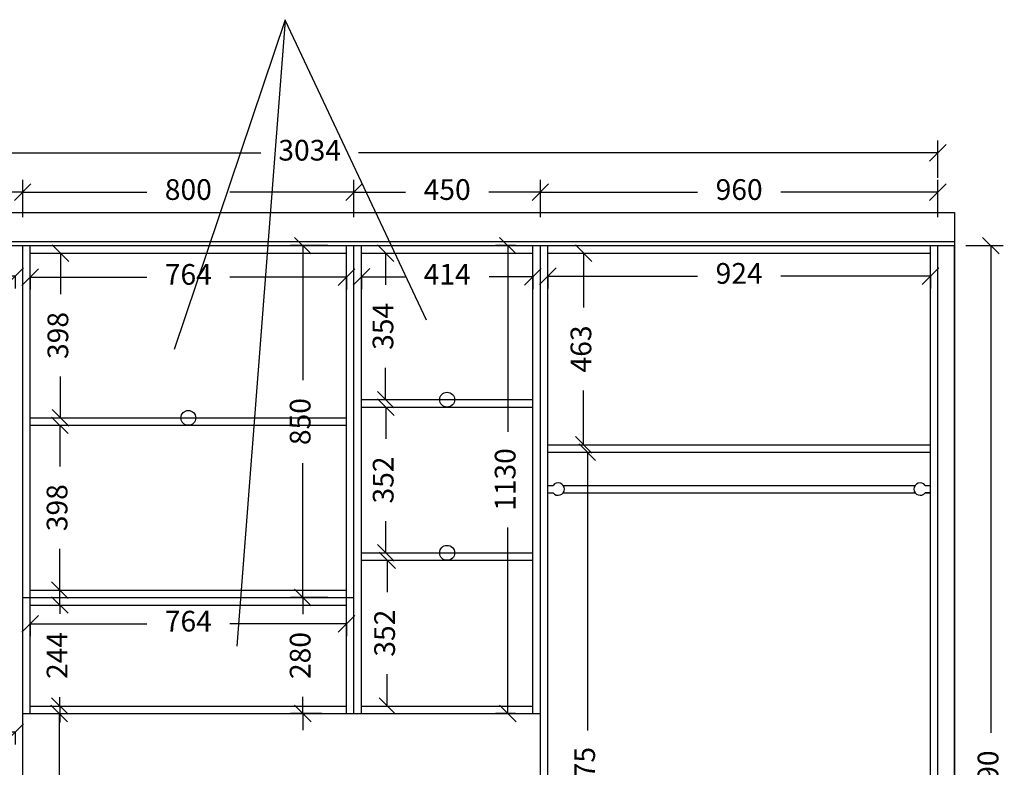
# Model space of a CAD drawing. Units: inches. Extents: x 768883 to 778491, y -78775 to -72634.
# Drawn here: x 770198 to 772576, y -75571 to -73765 of the extents above; entities that cross this region are included whole.
import ezdxf

# ---------------------------------------------------------------- set-up
doc = ezdxf.new("R2010")
doc.units = ezdxf.units.IN
doc.header["$MEASUREMENT"] = 0
doc.header["$PDMODE"] = 3
doc.styles.add('中等线', font='txt')
doc.styles.add('宋体', font='txt')
doc.dimstyles.new('hexiao', dxfattribs={"dimtxt": 60, "dimasz": 40, "dimexe": 30, "dimexo": 60, "dimgap": 50, "dimtad": 1, "dimtoh": 1, "dimdec": 0, "dimdsep": 46, "dimtxsty": '宋体', "dimblk": 'OPEN30', "dimcen": 10, "dimclrd": 9, "dimclre": 9, "dimclrt": 6, "dimadec": 0, "dimazin": 0, "dimtfac": 1, "dimtdec": 0, "dimtmove": 2, "dimatfit": 3, "dimldrblk": 'OPEN30', "dimfxl": 60, "dimfxlon": 1, "dimarcsym": 0})

# ---------------------------------------------------------------- blocks, each defined once
blk = doc.blocks.new('_Oblique')
at = {"color": 0, "linetype": 'ByBlock', "lineweight": -2}
blk.add_line((-0.5, -0.5), (0.5, 0.5), dxfattribs=at)
blk = doc.blocks.new('*D55')
at = {"color": 9, "lineweight": -2, "transparency": 16777216}
for p, q in [((769381.5, -74241.5), (769381.5, -74151.5)), ((770205.5, -74241.5), (770205.5, -74151.5)), ((769381.5, -74181.5), (769692.7, -74181.5)), ((770205.5, -74181.5), (769894.3, -74181.5))]:
    blk.add_line(p, q, dxfattribs=at)
at = {"layer": 'Defpoints', "color": 0, "transparency": 16777216}
for p in [(770205.5, -74181.5), (769381.5, -74310.5), (770205.5, -74310.5)]:
    blk.add_point(p, dxfattribs=at)
at = {"color": 9, "lineweight": -2, "transparency": 16777216, "xscale": 40, "yscale": 40, "zscale": 40, "rotation": 180}
blk.add_blockref('_Oblique', (769381.5, -74181.5), dxfattribs=at)
at = {"color": 9, "lineweight": -2, "transparency": 16777216, "xscale": 40, "yscale": 40, "zscale": 40}
blk.add_blockref('_Oblique', (770205.5, -74181.5), dxfattribs=at)
at = {"color": 6, "transparency": 16777216, "insert": (769793.5, -74181.5), "char_height": 50, "attachment_point": 5, "style": '中等线'}
blk.add_mtext('824', dxfattribs=at)
blk = doc.blocks.new('_Open30')
at = {"color": 0, "linetype": 'ByBlock', "lineweight": -2}
for p, q in [((-1, 0.268), (0, 0)), ((0, 0), (-1, -0.268)), ((0, 0), (-1, 0))]:
    blk.add_line(p, q, dxfattribs=at)
blk = doc.blocks.new('*D56')
at = {"color": 9, "lineweight": -2, "transparency": 16777216}
for p, q in [((770205.5, -74241.5), (770205.5, -74151.5)), ((771005.5, -74241.5), (771005.5, -74151.5)), ((770205.5, -74181.5), (770505.2, -74181.5)), ((771005.5, -74181.5), (770705.8, -74181.5))]:
    blk.add_line(p, q, dxfattribs=at)
at = {"layer": 'Defpoints', "color": 0, "transparency": 16777216}
for p in [(771005.5, -74181.5), (770205.5, -74310.5), (771005.5, -74310.5)]:
    blk.add_point(p, dxfattribs=at)
at = {"color": 9, "lineweight": -2, "transparency": 16777216, "xscale": 40, "yscale": 40, "zscale": 40, "rotation": 180}
blk.add_blockref('_Oblique', (770205.5, -74181.5), dxfattribs=at)
at = {"color": 9, "lineweight": -2, "transparency": 16777216, "xscale": 40, "yscale": 40, "zscale": 40}
blk.add_blockref('_Oblique', (771005.5, -74181.5), dxfattribs=at)
at = {"color": 6, "transparency": 16777216, "insert": (770605.5, -74181.5), "char_height": 50, "attachment_point": 5, "style": '中等线'}
blk.add_mtext('800', dxfattribs=at)
blk = doc.blocks.new('*D57')
at = {"color": 9, "lineweight": -2, "transparency": 16777216}
for p, q in [((771005.5, -74241.5), (771005.5, -74151.5)), ((771455.5, -74241.5), (771455.5, -74151.5)), ((771005.5, -74181.5), (771129.9, -74181.5)), ((771455.5, -74181.5), (771331.1, -74181.5))]:
    blk.add_line(p, q, dxfattribs=at)
at = {"layer": 'Defpoints', "color": 0, "transparency": 16777216}
for p in [(771455.5, -74181.5), (771005.5, -74310.5), (771455.5, -74310.5)]:
    blk.add_point(p, dxfattribs=at)
at = {"color": 9, "lineweight": -2, "transparency": 16777216, "xscale": 40, "yscale": 40, "zscale": 40, "rotation": 180}
blk.add_blockref('_Oblique', (771005.5, -74181.5), dxfattribs=at)
at = {"color": 9, "lineweight": -2, "transparency": 16777216, "xscale": 40, "yscale": 40, "zscale": 40}
blk.add_blockref('_Oblique', (771455.5, -74181.5), dxfattribs=at)
at = {"color": 6, "transparency": 16777216, "insert": (771230.5, -74181.5), "char_height": 50, "attachment_point": 5, "style": '中等线'}
blk.add_mtext('450', dxfattribs=at)
blk = doc.blocks.new('*D58')
at = {"color": 9, "lineweight": -2, "transparency": 16777216}
for p, q in [((771455.5, -74241.5), (771455.5, -74151.5)), ((772415.5, -74241.5), (772415.5, -74151.5)), ((771455.5, -74181.5), (771835.2, -74181.5)), ((772415.5, -74181.5), (772035.8, -74181.5))]:
    blk.add_line(p, q, dxfattribs=at)
at = {"layer": 'Defpoints', "color": 0, "transparency": 16777216}
for p in [(772415.5, -74181.5), (771455.5, -74310.5), (772415.5, -74310.5)]:
    blk.add_point(p, dxfattribs=at)
at = {"color": 9, "lineweight": -2, "transparency": 16777216, "xscale": 40, "yscale": 40, "zscale": 40, "rotation": 180}
blk.add_blockref('_Oblique', (771455.5, -74181.5), dxfattribs=at)
at = {"color": 9, "lineweight": -2, "transparency": 16777216, "xscale": 40, "yscale": 40, "zscale": 40}
blk.add_blockref('_Oblique', (772415.5, -74181.5), dxfattribs=at)
at = {"color": 6, "transparency": 16777216, "insert": (771935.5, -74181.5), "char_height": 50, "attachment_point": 5, "style": '中等线'}
blk.add_mtext('960', dxfattribs=at)
blk = doc.blocks.new('*D59')
at = {"color": 9, "lineweight": -2, "transparency": 16777216}
for p, q in [((769399.5, -74384), (769399.5, -74414)), ((769399.5, -74384), (769694.2, -74384)), ((770187.5, -74384), (769892.8, -74384)), ((770187.5, -74384), (770187.5, -74414))]:
    blk.add_line(p, q, dxfattribs=at)
at = {"layer": 'Defpoints', "color": 0, "transparency": 16777216}
for p in [(769399.5, -74328.5), (770187.5, -74328.5), (770187.5, -74384)]:
    blk.add_point(p, dxfattribs=at)
at = {"color": 9, "lineweight": -2, "transparency": 16777216, "xscale": 40, "yscale": 40, "zscale": 40, "rotation": 180}
blk.add_blockref('_Oblique', (769399.5, -74384), dxfattribs=at)
at = {"color": 9, "lineweight": -2, "transparency": 16777216, "xscale": 40, "yscale": 40, "zscale": 40}
blk.add_blockref('_Oblique', (770187.5, -74384), dxfattribs=at)
at = {"color": 6, "transparency": 16777216, "insert": (769793.5, -74384), "char_height": 50, "attachment_point": 5, "style": '中等线'}
blk.add_mtext('788', dxfattribs=at)
blk = doc.blocks.new('*D60')
at = {"color": 9, "lineweight": -2, "transparency": 16777216}
for p, q in [((770223.5, -74386.5), (770223.5, -74416.5)), ((770223.5, -74386.5), (770505.4, -74386.5)), ((770987.5, -74386.5), (770705.6, -74386.5)), ((770987.5, -74386.5), (770987.5, -74416.5))]:
    blk.add_line(p, q, dxfattribs=at)
at = {"layer": 'Defpoints', "color": 0, "transparency": 16777216}
for p in [(770223.5, -74328.5), (770987.5, -74328.5), (770987.5, -74386.5)]:
    blk.add_point(p, dxfattribs=at)
at = {"color": 9, "lineweight": -2, "transparency": 16777216, "xscale": 40, "yscale": 40, "zscale": 40, "rotation": 180}
blk.add_blockref('_Oblique', (770223.5, -74386.5), dxfattribs=at)
at = {"color": 9, "lineweight": -2, "transparency": 16777216, "xscale": 40, "yscale": 40, "zscale": 40}
blk.add_blockref('_Oblique', (770987.5, -74386.5), dxfattribs=at)
at = {"color": 6, "transparency": 16777216, "insert": (770605.5, -74386.5), "char_height": 50, "attachment_point": 5, "style": '中等线'}
blk.add_mtext('764', dxfattribs=at)
blk = doc.blocks.new('*D61')
at = {"color": 9, "lineweight": -2, "transparency": 16777216}
for p, q in [((771023.5, -74386), (771023.5, -74416)), ((771023.5, -74386), (771129.4, -74386)), ((771437.5, -74386), (771331.6, -74386)), ((771437.5, -74386), (771437.5, -74416))]:
    blk.add_line(p, q, dxfattribs=at)
at = {"layer": 'Defpoints', "color": 0, "transparency": 16777216}
for p in [(771023.5, -74328.5), (771437.5, -74328.5), (771437.5, -74386)]:
    blk.add_point(p, dxfattribs=at)
at = {"color": 9, "lineweight": -2, "transparency": 16777216, "xscale": 40, "yscale": 40, "zscale": 40, "rotation": 180}
blk.add_blockref('_Oblique', (771023.5, -74386), dxfattribs=at)
at = {"color": 9, "lineweight": -2, "transparency": 16777216, "xscale": 40, "yscale": 40, "zscale": 40}
blk.add_blockref('_Oblique', (771437.5, -74386), dxfattribs=at)
at = {"color": 6, "transparency": 16777216, "insert": (771230.5, -74386), "char_height": 50, "attachment_point": 5, "style": '中等线'}
blk.add_mtext('414', dxfattribs=at)
blk = doc.blocks.new('*D62')
at = {"color": 9, "lineweight": -2, "transparency": 16777216}
for p, q in [((771473.5, -74384), (771473.5, -74414)), ((771473.5, -74384), (771834.7, -74384)), ((772397.5, -74384), (772036.3, -74384)), ((772397.5, -74384), (772397.5, -74414))]:
    blk.add_line(p, q, dxfattribs=at)
at = {"layer": 'Defpoints', "color": 0, "transparency": 16777216}
for p in [(771473.5, -74328.5), (772397.5, -74328.5), (772397.5, -74384)]:
    blk.add_point(p, dxfattribs=at)
at = {"color": 9, "lineweight": -2, "transparency": 16777216, "xscale": 40, "yscale": 40, "zscale": 40, "rotation": 180}
blk.add_blockref('_Oblique', (771473.5, -74384), dxfattribs=at)
at = {"color": 9, "lineweight": -2, "transparency": 16777216, "xscale": 40, "yscale": 40, "zscale": 40}
blk.add_blockref('_Oblique', (772397.5, -74384), dxfattribs=at)
at = {"color": 6, "transparency": 16777216, "insert": (771935.5, -74384), "char_height": 50, "attachment_point": 5, "style": '中等线'}
blk.add_mtext('924', dxfattribs=at)
blk = doc.blocks.new('*D66')
at = {"color": 9, "lineweight": -2, "transparency": 16777216}
for p, q in [((770283.5, -74328.5), (770327, -74328.5)), ((770297, -74328.5), (770297, -74428.1)), ((770297, -74726.5), (770297, -74626.9)), ((770283.5, -74726.5), (770327, -74726.5))]:
    blk.add_line(p, q, dxfattribs=at)
at = {"layer": 'Defpoints', "color": 0, "transparency": 16777216}
for p in [(770223.5, -74328.5), (770223.5, -74726.5), (770297, -74726.5)]:
    blk.add_point(p, dxfattribs=at)
at = {"color": 9, "lineweight": -2, "transparency": 16777216, "xscale": 40, "yscale": 40, "zscale": 40}
for p, rotation in [((770297, -74328.5), 90), ((770297, -74726.5), 270)]:
    blk.add_blockref('_Oblique', p, dxfattribs=dict(at, rotation=rotation))
at = {"color": 6, "transparency": 16777216, "insert": (770297, -74527.5), "char_height": 50, "attachment_point": 5, "rotation": 90, "style": '中等线'}
blk.add_mtext('398', dxfattribs=at)
blk = doc.blocks.new('*D67')
at = {"color": 9, "lineweight": -2, "transparency": 16777216}
for p, q in [((770283.5, -74744.5), (770325, -74744.5)), ((770295, -74744.5), (770295, -74844.1)), ((770295, -75142.5), (770295, -75042.9)), ((770283.5, -75142.5), (770325, -75142.5))]:
    blk.add_line(p, q, dxfattribs=at)
at = {"layer": 'Defpoints', "color": 0, "transparency": 16777216}
for p in [(770223.5, -74744.5), (770223.5, -75142.5), (770295, -75142.5)]:
    blk.add_point(p, dxfattribs=at)
at = {"color": 9, "lineweight": -2, "transparency": 16777216, "xscale": 40, "yscale": 40, "zscale": 40}
for p, rotation in [((770295, -74744.5), 90), ((770295, -75142.5), 270)]:
    blk.add_blockref('_Oblique', p, dxfattribs=dict(at, rotation=rotation))
at = {"color": 6, "transparency": 16777216, "insert": (770295, -74943.5), "char_height": 50, "attachment_point": 5, "rotation": 90, "style": '中等线'}
blk.add_mtext('398', dxfattribs=at)
blk = doc.blocks.new('*D68')
at = {"color": 9, "lineweight": -2, "transparency": 16777216}
for p, q in [((771082, -74328.5), (771112, -74328.5)), ((771082, -74328.5), (771082, -74405.2)), ((771082, -74682.5), (771082, -74605.8)), ((771082, -74682.5), (771112, -74682.5))]:
    blk.add_line(p, q, dxfattribs=at)
at = {"layer": 'Defpoints', "color": 0, "transparency": 16777216}
for p in [(771023.5, -74328.5), (771023.5, -74682.5), (771082, -74682.5)]:
    blk.add_point(p, dxfattribs=at)
at = {"color": 9, "lineweight": -2, "transparency": 16777216, "xscale": 40, "yscale": 40, "zscale": 40}
for p, rotation in [((771082, -74328.5), 90), ((771082, -74682.5), 270)]:
    blk.add_blockref('_Oblique', p, dxfattribs=dict(at, rotation=rotation))
at = {"color": 6, "transparency": 16777216, "insert": (771082, -74505.5), "char_height": 50, "attachment_point": 5, "rotation": 90, "style": '中等线'}
blk.add_mtext('354', dxfattribs=at)
blk = doc.blocks.new('*D69')
at = {"color": 9, "lineweight": -2, "transparency": 16777216}
for p, q in [((771082.5, -74700.5), (771112.5, -74700.5)), ((771082.5, -74700.5), (771082.5, -74777.2)), ((771082.5, -75052.5), (771082.5, -74975.8)), ((771082.5, -75052.5), (771112.5, -75052.5))]:
    blk.add_line(p, q, dxfattribs=at)
at = {"layer": 'Defpoints', "color": 0, "transparency": 16777216}
for p in [(771023.5, -74700.5), (771023.5, -75052.5), (771082.5, -75052.5)]:
    blk.add_point(p, dxfattribs=at)
at = {"color": 9, "lineweight": -2, "transparency": 16777216, "xscale": 40, "yscale": 40, "zscale": 40}
for p, rotation in [((771082.5, -74700.5), 90), ((771082.5, -75052.5), 270)]:
    blk.add_blockref('_Oblique', p, dxfattribs=dict(at, rotation=rotation))
at = {"color": 6, "transparency": 16777216, "insert": (771082.5, -74876.5), "char_height": 50, "attachment_point": 5, "rotation": 90, "style": '中等线'}
blk.add_mtext('352', dxfattribs=at)
blk = doc.blocks.new('*D70')
at = {"color": 9, "lineweight": -2, "transparency": 16777216}
for p, q in [((771083.5, -75070.5), (771116, -75070.5)), ((771086, -75070.5), (771086, -75147.2)), ((771086, -75422.5), (771086, -75345.8)), ((771083.5, -75422.5), (771116, -75422.5))]:
    blk.add_line(p, q, dxfattribs=at)
at = {"layer": 'Defpoints', "color": 0, "transparency": 16777216}
for p in [(771023.5, -75070.5), (771023.5, -75422.5), (771086, -75422.5)]:
    blk.add_point(p, dxfattribs=at)
at = {"color": 9, "lineweight": -2, "transparency": 16777216, "xscale": 40, "yscale": 40, "zscale": 40}
for p, rotation in [((771086, -75070.5), 90), ((771086, -75422.5), 270)]:
    blk.add_blockref('_Oblique', p, dxfattribs=dict(at, rotation=rotation))
at = {"color": 6, "transparency": 16777216, "insert": (771086, -75246.5), "char_height": 50, "attachment_point": 5, "rotation": 90, "style": '中等线'}
blk.add_mtext('352', dxfattribs=at)
blk = doc.blocks.new('*D71')
at = {"color": 9, "lineweight": -2, "transparency": 16777216}
for p, q in [((770295, -75178.5), (770295, -75138.5)), ((770283.5, -75178.5), (770325, -75178.5)), ((770295, -75178.5), (770295, -75199.9)), ((770295, -75422.5), (770295, -75401.1)), ((770283.5, -75422.5), (770325, -75422.5)), ((770295, -75422.5), (770295, -75462.5))]:
    blk.add_line(p, q, dxfattribs=at)
at = {"layer": 'Defpoints', "color": 0, "transparency": 16777216}
for p in [(770223.5, -75178.5), (770223.5, -75422.5), (770295, -75422.5)]:
    blk.add_point(p, dxfattribs=at)
at = {"color": 9, "lineweight": -2, "transparency": 16777216, "xscale": 40, "yscale": 40, "zscale": 40}
for p, rotation in [((770295, -75178.5), 270), ((770295, -75422.5), 90)]:
    blk.add_blockref('_Oblique', p, dxfattribs=dict(at, rotation=rotation))
at = {"color": 6, "transparency": 16777216, "insert": (770295, -75300.5), "char_height": 50, "attachment_point": 5, "rotation": 90, "style": '中等线'}
blk.add_mtext('244', dxfattribs=at)
blk = doc.blocks.new('*D72')
at = {"color": 9, "lineweight": -2, "transparency": 16777216}
for p, q in [((770223.5, -75224), (770223.5, -75254)), ((770223.5, -75224), (770505.4, -75224)), ((770987.5, -75224), (770705.6, -75224)), ((770987.5, -75224), (770987.5, -75254))]:
    blk.add_line(p, q, dxfattribs=at)
at = {"layer": 'Defpoints', "color": 0, "transparency": 16777216}
for p in [(770223.5, -75178.5), (770987.5, -75178.5), (770987.5, -75224)]:
    blk.add_point(p, dxfattribs=at)
at = {"color": 9, "lineweight": -2, "transparency": 16777216, "xscale": 40, "yscale": 40, "zscale": 40, "rotation": 180}
blk.add_blockref('_Oblique', (770223.5, -75224), dxfattribs=at)
at = {"color": 9, "lineweight": -2, "transparency": 16777216, "xscale": 40, "yscale": 40, "zscale": 40}
blk.add_blockref('_Oblique', (770987.5, -75224), dxfattribs=at)
at = {"color": 6, "transparency": 16777216, "insert": (770605.5, -75224), "char_height": 50, "attachment_point": 5, "style": '中等线'}
blk.add_mtext('764', dxfattribs=at)
blk = doc.blocks.new('*D73')
at = {"color": 9, "lineweight": -2, "transparency": 16777216}
for p, q in [((771533.5, -74328.5), (771590, -74328.5)), ((771560, -74328.5), (771560, -74459.9)), ((771560, -74791.5), (771560, -74660.1)), ((771533.5, -74791.5), (771590, -74791.5))]:
    blk.add_line(p, q, dxfattribs=at)
at = {"layer": 'Defpoints', "color": 0, "transparency": 16777216}
for p in [(771473.5, -74328.5), (771473.5, -74791.5), (771560, -74791.5)]:
    blk.add_point(p, dxfattribs=at)
at = {"color": 9, "lineweight": -2, "transparency": 16777216, "xscale": 40, "yscale": 40, "zscale": 40}
for p, rotation in [((771560, -74328.5), 90), ((771560, -74791.5), 270)]:
    blk.add_blockref('_Oblique', p, dxfattribs=dict(at, rotation=rotation))
at = {"color": 6, "transparency": 16777216, "insert": (771560, -74560), "char_height": 50, "attachment_point": 5, "rotation": 90, "style": '中等线'}
blk.add_mtext('463', dxfattribs=at)
blk = doc.blocks.new('*D74')
at = {"color": 9, "lineweight": -2, "transparency": 16777216}
for p, q in [((771533.5, -74809.5), (771599, -74809.5)), ((771569, -74809.5), (771569, -75481.8)), ((771569, -76384.5), (771569, -75712.2)), ((771533.5, -76384.5), (771599, -76384.5))]:
    blk.add_line(p, q, dxfattribs=at)
at = {"layer": 'Defpoints', "color": 0, "transparency": 16777216}
for p in [(771473.5, -74809.5), (771473.5, -76384.5), (771569, -76384.5)]:
    blk.add_point(p, dxfattribs=at)
at = {"color": 9, "lineweight": -2, "transparency": 16777216, "xscale": 40, "yscale": 40, "zscale": 40}
for p, rotation in [((771569, -74809.5), 90), ((771569, -76384.5), 270)]:
    blk.add_blockref('_Oblique', p, dxfattribs=dict(at, rotation=rotation))
at = {"color": 6, "transparency": 16777216, "insert": (771569, -75597), "char_height": 50, "attachment_point": 5, "rotation": 90, "style": '中等线'}
blk.add_mtext('1575', dxfattribs=at)
blk = doc.blocks.new('*D76')
at = {"color": 9, "lineweight": -2, "transparency": 16777216}
for p, q in [((769399.5, -75485.5), (769399.5, -75515.5)), ((769399.5, -75485.5), (769694.2, -75485.5)), ((770187.5, -75485.5), (769892.8, -75485.5)), ((770187.5, -75485.5), (770187.5, -75515.5))]:
    blk.add_line(p, q, dxfattribs=at)
at = {"layer": 'Defpoints', "color": 0, "transparency": 16777216}
for p in [(769399.5, -75440.5), (770187.5, -75440.5), (770187.5, -75485.5)]:
    blk.add_point(p, dxfattribs=at)
at = {"color": 9, "lineweight": -2, "transparency": 16777216, "xscale": 40, "yscale": 40, "zscale": 40, "rotation": 180}
blk.add_blockref('_Oblique', (769399.5, -75485.5), dxfattribs=at)
at = {"color": 9, "lineweight": -2, "transparency": 16777216, "xscale": 40, "yscale": 40, "zscale": 40}
blk.add_blockref('_Oblique', (770187.5, -75485.5), dxfattribs=at)
at = {"color": 6, "transparency": 16777216, "insert": (769793.5, -75485.5), "char_height": 50, "attachment_point": 5, "style": '中等线'}
blk.add_mtext('788', dxfattribs=at)
blk = doc.blocks.new('*D81')
at = {"color": 9, "lineweight": -2, "transparency": 16777216}
for p, q in [((770942, -74310.5), (770852, -74310.5)), ((770882, -74310.5), (770882, -74635.2)), ((770882, -75160.5), (770882, -74835.8)), ((770942, -75160.5), (770852, -75160.5))]:
    blk.add_line(p, q, dxfattribs=at)
at = {"layer": 'Defpoints', "color": 0, "transparency": 16777216}
for p in [(771005.5, -74310.5), (770882, -75160.5), (771005.5, -75160.5)]:
    blk.add_point(p, dxfattribs=at)
at = {"color": 9, "lineweight": -2, "transparency": 16777216, "xscale": 40, "yscale": 40, "zscale": 40}
for p, rotation in [((770882, -74310.5), 90), ((770882, -75160.5), 270)]:
    blk.add_blockref('_Oblique', p, dxfattribs=dict(at, rotation=rotation))
at = {"color": 6, "transparency": 16777216, "insert": (770882, -74735.5), "char_height": 50, "attachment_point": 5, "rotation": 90, "style": '中等线'}
blk.add_mtext('850', dxfattribs=at)
blk = doc.blocks.new('*D82')
at = {"color": 9, "lineweight": -2, "transparency": 16777216}
for p, q in [((770882, -75160.5), (770882, -75120.5)), ((770942, -75160.5), (770852, -75160.5)), ((770882, -75160.5), (770882, -75200.5)), ((770882, -75440.5), (770882, -75400.5)), ((770927.5, -75440.5), (770852, -75440.5)), ((770882, -75440.5), (770882, -75480.5))]:
    blk.add_line(p, q, dxfattribs=at)
at = {"layer": 'Defpoints', "color": 0, "transparency": 16777216}
for p in [(771005.5, -75160.5), (770882, -75440.5), (770987.5, -75440.5)]:
    blk.add_point(p, dxfattribs=at)
at = {"color": 9, "lineweight": -2, "transparency": 16777216, "xscale": 40, "yscale": 40, "zscale": 40}
for p, rotation in [((770882, -75160.5), 270), ((770882, -75440.5), 90)]:
    blk.add_blockref('_Oblique', p, dxfattribs=dict(at, rotation=rotation))
at = {"color": 6, "transparency": 16777216, "insert": (770882, -75300.5), "char_height": 50, "attachment_point": 5, "rotation": 90, "style": '中等线'}
blk.add_mtext('280', dxfattribs=at)
blk = doc.blocks.new('*D83')
at = {"color": 9, "lineweight": -2, "transparency": 16777216}
for p, q in [((771395.5, -74310.5), (771347, -74310.5)), ((771377, -74310.5), (771377, -74759.9)), ((771377, -75440.5), (771377, -74991.1)), ((771395.5, -75440.5), (771347, -75440.5))]:
    blk.add_line(p, q, dxfattribs=at)
at = {"layer": 'Defpoints', "color": 0, "transparency": 16777216}
for p in [(771455.5, -74310.5), (771377, -75440.5), (771455.5, -75440.5)]:
    blk.add_point(p, dxfattribs=at)
at = {"color": 9, "lineweight": -2, "transparency": 16777216, "xscale": 40, "yscale": 40, "zscale": 40}
for p, rotation in [((771377, -74310.5), 90), ((771377, -75440.5), 270)]:
    blk.add_blockref('_Oblique', p, dxfattribs=dict(at, rotation=rotation))
at = {"color": 6, "transparency": 16777216, "insert": (771377, -74875.5), "char_height": 50, "attachment_point": 5, "rotation": 90, "style": '中等线'}
blk.add_mtext('1130', dxfattribs=at)
blk = doc.blocks.new('*D84')
at = {"color": 9, "lineweight": -2, "transparency": 16777216}
for p, q in [((770265.5, -75440.5), (770323.5, -75440.5)), ((770293.5, -75440.5), (770293.5, -75683.3)), ((770293.5, -76125.5), (770293.5, -75882.7)), ((770265.5, -76125.5), (770323.5, -76125.5))]:
    blk.add_line(p, q, dxfattribs=at)
at = {"layer": 'Defpoints', "color": 0, "transparency": 16777216}
for p in [(770205.5, -75440.5), (770293.5, -75440.5), (770205.5, -76125.5)]:
    blk.add_point(p, dxfattribs=at)
at = {"color": 9, "lineweight": -2, "transparency": 16777216, "xscale": 40, "yscale": 40, "zscale": 40}
for p, rotation in [((770293.5, -75440.5), 90), ((770293.5, -76125.5), 270)]:
    blk.add_blockref('_Oblique', p, dxfattribs=dict(at, rotation=rotation))
at = {"color": 6, "transparency": 16777216, "insert": (770293.5, -75783), "char_height": 50, "attachment_point": 5, "rotation": 90, "style": '中等线'}
blk.add_mtext('685', dxfattribs=at)
blk = doc.blocks.new('*D117')
at = {"color": 9, "lineweight": -2, "transparency": 16777216}
for p, q in [((772483, -74310.5), (772573, -74310.5)), ((772543, -74310.5), (772543, -75487.6)), ((772543, -76900.5), (772543, -75723.4)), ((772483, -76900.5), (772573, -76900.5))]:
    blk.add_line(p, q, dxfattribs=at)
at = {"layer": 'Defpoints', "color": 0, "transparency": 16777216}
for p in [(772415.5, -74310.5), (772415.5, -76900.5), (772543, -76900.5)]:
    blk.add_point(p, dxfattribs=at)
at = {"color": 9, "lineweight": -2, "transparency": 16777216, "xscale": 40, "yscale": 40, "zscale": 40}
for p, rotation in [((772543, -74310.5), 90), ((772543, -76900.5), 270)]:
    blk.add_blockref('_Oblique', p, dxfattribs=dict(at, rotation=rotation))
at = {"color": 6, "transparency": 16777216, "insert": (772543, -75605.5), "char_height": 50, "attachment_point": 5, "rotation": 90, "style": '中等线'}
blk.add_mtext('2590', dxfattribs=at)
blk = doc.blocks.new('*D158')
at = {"color": 9, "lineweight": -2, "transparency": 16777216}
for p, q in [((769381.5, -74146.5), (769381.5, -74056.5)), ((772415.5, -74146.5), (772415.5, -74056.5)), ((769381.5, -74086.5), (770780.3, -74086.5)), ((772415.5, -74086.5), (771016.7, -74086.5))]:
    blk.add_line(p, q, dxfattribs=at)
at = {"layer": 'Defpoints', "color": 0, "transparency": 16777216}
for p in [(772415.5, -74086.5), (769381.5, -74310.5), (772415.5, -74310.5)]:
    blk.add_point(p, dxfattribs=at)
at = {"color": 9, "lineweight": -2, "transparency": 16777216, "xscale": 40, "yscale": 40, "zscale": 40, "rotation": 180}
blk.add_blockref('_Oblique', (769381.5, -74086.5), dxfattribs=at)
at = {"color": 9, "lineweight": -2, "transparency": 16777216, "xscale": 40, "yscale": 40, "zscale": 40}
blk.add_blockref('_Oblique', (772415.5, -74086.5), dxfattribs=at)
at = {"color": 6, "transparency": 16777216, "insert": (770898.5, -74086.5), "char_height": 50, "attachment_point": 5, "style": '中等线'}
blk.add_mtext('3034', dxfattribs=at)

msp = doc.modelspace()

# ---------------------------------------------------------------- linework, layer by layer
at = {"color": 1}
for p, q in [((770839.6, -73764.8), (770571.5, -74561)), ((770839.5, -73766.5), (770722.5, -75278)), ((770839.5, -73766.5), (771180, -74490))]:
    msp.add_line(p, q, dxfattribs=at)
at = {"color": 250}
for p, q in [((769105.5, -74230.5), (772455.5, -74230.5)), ((772455.5, -74230.5), (772455.5, -76900.5)), ((769380.5, -74300.5), (772455.5, -74300.5))]:
    msp.add_line(p, q, dxfattribs=at)
for p, q in [((769381.5, -74310.5), (772455.5, -74310.5)), ((770223.5, -74328.5), (770987.5, -74328.5)), ((771023.5, -74328.5), (771437.5, -74328.5)), ((771473.5, -74328.5), (772397.5, -74328.5)), ((771023.5, -74682.5), (771437.5, -74682.5)), ((771023.5, -74700.5), (771437.5, -74700.5)), ((770223.5, -74726.5), (770987.5, -74726.5)), ((770223.5, -74744.5), (770987.5, -74744.5)), ((771023.5, -75052.5), (771437.5, -75052.5)), ((771023.5, -75070.5), (771437.5, -75070.5)), ((770223.5, -75142.5), (770987.5, -75142.5)), ((770205.5, -75160.5), (771005.5, -75160.5)), ((770223.5, -75178.5), (770987.5, -75178.5)), ((770223.5, -75422.5), (770987.5, -75422.5)), ((771023.5, -75422.5), (771437.5, -75422.5)), ((770205.5, -75440.5), (771455.5, -75440.5))]:
    msp.add_line(p, q)
at = {"color": 0}
for p, q in [((770205.5, -76900.5), (770205.5, -74310.5)), ((770223.5, -75440.5), (770223.5, -74310.5)), ((770987.5, -75440.5), (770987.5, -74310.5)), ((771005.5, -75440.5), (771005.5, -74310.5)), ((771023.5, -75440.5), (771023.5, -74310.5)), ((771437.5, -75440.5), (771437.5, -74310.5)), ((771455.5, -76900.5), (771455.5, -74310.5)), ((771473.5, -76900.5), (771473.5, -74310.5)), ((772397.5, -76900.5), (772397.5, -74310.5)), ((772415.5, -76900.5), (772415.5, -74310.5)), ((772455.5, -76900.5), (772455.5, -74310.5)), ((771473.5, -74791.5), (772397.5, -74791.5)), ((771473.5, -74809.5), (772397.5, -74809.5))]:
    msp.add_line(p, q, dxfattribs=at)
at = {"color": 4}
for p, q in [((771473.5, -74889.5), (771486.5, -74889.5)), ((771510.5, -74889.5), (772360.5, -74889.5)), ((772384.5, -74889.5), (772397.5, -74889.5)), ((771473.5, -74907.5), (771481.5, -74907.5)), ((771473.5, -74907.5), (771486.5, -74907.5)), ((771510.5, -74907.5), (772360.5, -74907.5)), ((772360.5, -74907.5), (772357.5, -74907.5)), ((772384.5, -74907.5), (772397.5, -74907.5)), ((772397.5, -74907.5), (772384.5, -74907.5))]:
    msp.add_line(p, q, dxfattribs=at)
at = {"color": 0}
for centre in [(771230.5, -74682.5), (770605.5, -74726.5), (771230.5, -75052.5)]:
    msp.add_circle(centre, 18, dxfattribs=at)
at = {"color": 4}
for centre, start, end in [((771498.5, -74898.5), 216.8699, 143.1301), ((772372.5, -74898.5), 36.8699, 323.1301)]:
    msp.add_arc(centre, 15, start, end, dxfattribs=at)

# ---------------------------------------------------------------- dimensions: what is measured, and where the dimension line sits
at = {"color": 0}
for base, p1, p2, picture, middle in [((772415.5, -74086.5), (769381.5, -74310.5), (772415.5, -74310.5), '*D158', (770898.5, -74086.5)), ((770205.5, -74181.5), (769381.5, -74310.5), (770205.5, -74310.5), '*D55', (769793.5, -74181.5)), ((771005.5, -74181.5), (770205.5, -74310.5), (771005.5, -74310.5), '*D56', (770605.5, -74181.5)), ((771455.5, -74181.5), (771005.5, -74310.5), (771455.5, -74310.5), '*D57', (771230.5, -74181.5)), ((772415.5, -74181.5), (771455.5, -74310.5), (772415.5, -74310.5), '*D58', (771935.5, -74181.5)), ((770187.5, -74384), (769399.5, -74328.5), (770187.5, -74328.5), '*D59', (769793.5, -74384)), ((770987.5, -74386.5), (770223.5, -74328.5), (770987.5, -74328.5), '*D60', (770605.5, -74386.5)), ((771437.5, -74386), (771023.5, -74328.5), (771437.5, -74328.5), '*D61', (771230.5, -74386)), ((772397.5, -74384), (771473.5, -74328.5), (772397.5, -74328.5), '*D62', (771935.5, -74384)), ((770987.5, -75224), (770223.5, -75178.5), (770987.5, -75178.5), '*D72', (770605.5, -75224)), ((770187.5, -75485.5), (769399.5, -75440.5), (770187.5, -75440.5), '*D76', (769793.5, -75485.5))]:
    dim = msp.add_linear_dim(base=base, p1=p1, p2=p2, dimstyle='hexiao', override={"dimtxt": 50, "dimtad": 0, "dimtxsty": '中等线', "dimblk": 'Oblique', "dimarcsym": 1}, dxfattribs=at)
    dim.commit()
    dim.dimension.update_dxf_attribs({"geometry": picture, "text_midpoint": middle})
for base, p1, p2, picture, middle in [((770882, -75160.5), (771005.5, -74310.5), (771005.5, -75160.5), '*D81', (770882, -74735.5)), ((771377, -75440.5), (771455.5, -74310.5), (771455.5, -75440.5), '*D83', (771377, -74875.5)), ((772543, -76900.5), (772415.5, -74310.5), (772415.5, -76900.5), '*D117', (772543, -75605.5)), ((770297, -74726.5), (770223.5, -74328.5), (770223.5, -74726.5), '*D66', (770297, -74527.5)), ((771082, -74682.5), (771023.5, -74328.5), (771023.5, -74682.5), '*D68', (771082, -74505.5)), ((771560, -74791.5), (771473.5, -74328.5), (771473.5, -74791.5), '*D73', (771560, -74560)), ((771082.5, -75052.5), (771023.5, -74700.5), (771023.5, -75052.5), '*D69', (771082.5, -74876.5)), ((770295, -75142.5), (770223.5, -74744.5), (770223.5, -75142.5), '*D67', (770295, -74943.5)), ((771569, -76384.5), (771473.5, -74809.5), (771473.5, -76384.5), '*D74', (771569, -75597)), ((771086, -75422.5), (771023.5, -75070.5), (771023.5, -75422.5), '*D70', (771086, -75246.5)), ((770882, -75440.5), (771005.5, -75160.5), (770987.5, -75440.5), '*D82', (770882, -75300.5)), ((770295, -75422.5), (770223.5, -75178.5), (770223.5, -75422.5), '*D71', (770295, -75300.5)), ((770293.5, -75440.5), (770205.5, -76125.5), (770205.5, -75440.5), '*D84', (770293.5, -75783))]:
    dim = msp.add_linear_dim(base=base, p1=p1, p2=p2, angle=90, dimstyle='hexiao', override={"dimtxt": 50, "dimtad": 0, "dimtxsty": '中等线', "dimblk": 'Oblique', "dimarcsym": 1}, dxfattribs=at)
    dim.commit()
    dim.dimension.update_dxf_attribs({"geometry": picture, "text_midpoint": middle})

doc.saveas('drawing.dxf')
